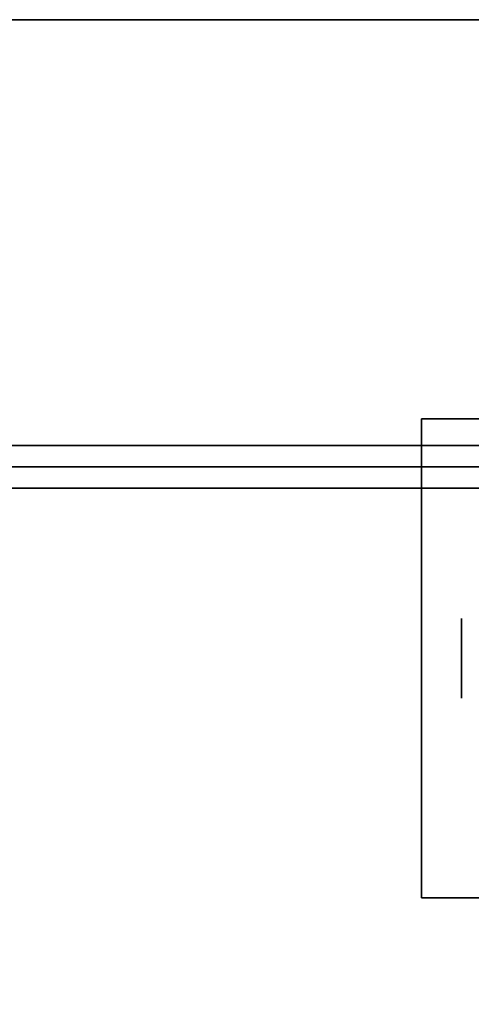
# Model space of a CAD drawing. Extents: x -24 to 24, y -18.5 to 18.5.
# Drawn here: x -18 to -15.9, y 13.9 to 18.5 of the extents above; entities that cross this region are included whole.
import ezdxf

# ---------------------------------------------------------------- set-up
doc = ezdxf.new("R2010")
doc.units = 0
for name, color, linetype in [('3D', 254, 'CONTINUOUS'), ('3D-COLDROLL', 252, 'CONTINUOUS'), ('3D-FLAT', 7, 'CONTINUOUS')]:
    doc.layers.add(name, color=color, linetype=linetype)

msp = doc.modelspace()

# ---------------------------------------------------------------- linework, layer by layer
at = {"layer": '3D', "extrusion": (1, 0, 0)}
msp.add_circle((15.5, 1.125, -15.9375), 0.1875, dxfattribs=at)
at = {"layer": '3D'}
for points in [[(23.9, 18.5, 36), (23.9, 18.5, 40), (-23.9, 18.5, 40), (-23.9, 18.5, 36)], [(23.9, 18.5, 35), (-23.9, 18.5, 35), (-23.9, 18.5, 36), (23.9, 18.5, 36)], [(-23.9, 18.5, 3), (23.9, 18.5, 3), (23.9, 18.5, 26.75), (-23.9, 18.5, 26.75)], [(-0.1, 18.5, 27), (-0.1, 18.5, 35), (-23.9, 18.5, 35), (-23.9, 18.5, 27)], [(-16.125, 16.625, 2.8125), (-16.125, 14.375, 2.8125), (-16.125, 14.375, 3), (-16.125, 16.625, 3)], [(-13.875, 16.625, 2.8125), (-16.125, 16.625, 2.8125), (-16.125, 16.625, 3), (-13.875, 16.625, 3)], [(23.9, 16.5, 36), (23.9, 16.5, 40), (-23.9, 16.5, 40), (-23.9, 16.5, 36)], [(23.9, 16.5, 35), (-23.9, 16.5, 35), (-23.9, 16.5, 36), (23.9, 16.5, 36)], [(-0.2, 16.3, 35), (-0.2, 16.3, 38.5), (-23.8, 16.3, 38.5), (-23.8, 16.3, 35)], [(-13.875, 14.375, 2.8125), (-16.125, 14.375, 2.8125), (-16.125, 14.375, 3), (-13.875, 14.375, 3)]]:
    msp.add_3dface(points, dxfattribs=at)
at = {"layer": '3D', "invisible_edges": 1}
msp.add_3dface([(-0.1, 16.4, 35), (-0.1, 16.4, 38.5), (-23.9, 16.4, 38.5), (-23.9, 16.4, 35)], dxfattribs=at)
at = {"layer": '3D-COLDROLL'}
for points in [[(-0.2, 16.3, 35), (-23.8, 16.3, 35), (-23.8, 16.3, 36), (-0.2, 16.3, 36)], [(-0.2, 16.3, 36), (-23.8, 16.3, 36), (-23.8, -6.25, 36), (-0.2, -6.25, 36)], [(-0.2, 16.3, 35), (-23.8, 16.3, 35), (-23.8, -6.25, 35), (-0.2, -6.25, 35)]]:
    msp.add_3dface(points, dxfattribs=at)
at = {"layer": '3D-FLAT'}
for points in [[(23.9, 18.5, 36), (-23.9, 18.5, 36), (-23.9, 16.5, 36), (23.9, 16.5, 36)], [(23.9, 18.5, 35), (-23.9, 18.5, 35), (-23.9, 16.5, 35), (23.9, 16.5, 35)], [(-23.9, -12.5, 26.75), (23.9, -12.5, 26.75), (23.9, 18.5, 26.75), (-23.9, 18.5, 26.75)], [(-23.9, -12.5, 3), (23.9, -12.5, 3), (23.9, 18.5, 3), (-23.9, 18.5, 3)], [(-13.875, 16.625, 3), (-16.125, 16.625, 3), (-16.125, 14.375, 3), (-13.875, 14.375, 3)], [(-13.875, 16.625, 2.8125), (-16.125, 16.625, 2.8125), (-16.125, 14.375, 2.8125), (-13.875, 14.375, 2.8125)], [(0, 16.5, 35), (-24, 16.5, 35), (-24, -10.5, 35), (0, -10.5, 35)]]:
    msp.add_3dface(points, dxfattribs=at)

doc.saveas('drawing.dxf')
